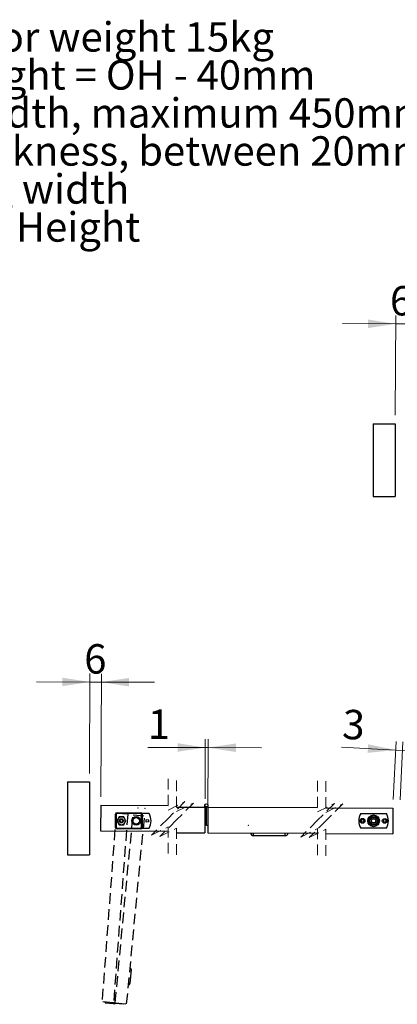
# Model space of a CAD drawing. Units: millimetres. Extents: x 40 to 10327, y 90 to 14777.
# Drawn here: x 3786 to 6036, y 8721 to 14582 of the extents above; entities that cross this region are included whole.
import ezdxf

# ---------------------------------------------------------------- set-up
doc = ezdxf.new("R2010")
doc.units = ezdxf.units.MM
doc.header["$LTSCALE"] = 50
doc.header["$PDSIZE"] = -1
doc.linetypes.add('SLD-Dashed', pattern=[1.905, 1.27, -0.635])
doc.linetypes.add('SLD-Solid', pattern=[0])
doc.styles.add('SLDTEXTSTYLE0', font='TXT', dxfattribs={"width": 0.75})
doc.styles.add('SLDTEXTSTYLE1', font='TXT', dxfattribs={"width": 0.6875})
doc.dimstyles.new('SLDDIMSTYLE6', dxfattribs={"dimtxt": 175, "dimasz": 165.1, "dimexe": 0, "dimexo": 0.0625, "dimgap": 43.75, "dimtad": 1, "dimlfac": 0.18, "dimrnd": 1e-09, "dimzin": 12, "dimdsep": 46, "dimtxsty": 'SLDTEXTSTYLE0', "dimsah": 1, "dimcen": 0.09, "dimadec": 0, "dimazin": 3, "dimtfac": 1, "dimtmove": 0, "dimatfit": 0, "dimfxl": 0, "dimfrac": 2, "dimtolj": 1, "dimtzin": 12, "dimarcsym": 0})

# ---------------------------------------------------------------- blocks, each defined once
blk = doc.blocks.new('SW_NOTE_0')
at = {"color": 0, "linetype": 'Continuous', "lineweight": 0, "char_height": 175, "attachment_point": 1}
for s, insert, style in [('Maximum door weight 15kg', (0, 225.6), 'SLDTEXTSTYLE0'), ('DH - Door height = OH - 40mm', (0, -0.7), 'SLDTEXTSTYLE1'), ('DWi - Door width, maximum 450mm', (0, -227), 'SLDTEXTSTYLE0'), ('DT - Door thickness, between 20mm and 35mm', (0, -453.3), 'SLDTEXTSTYLE0'), ('OW - Opening width', (0, -679.6), 'SLDTEXTSTYLE0'), ('OH - Opening Height', (0, -905.8), 'SLDTEXTSTYLE0')]:
    blk.add_mtext(s, dxfattribs=dict(at, insert=insert, style=style))
blk = doc.blocks.new('SW_BROKEN_VIEW_9')
at = {"color": 0, "linetype": 'SLD-Solid'}
for p, q in [((0, 0), (131.5, 0)), ((0, 0), (0, -433.9)), ((131.5, 0), (131.5, -433.9)), ((0, -433.9), (131.5, -433.9))]:
    blk.add_line(p, q, dxfattribs=at)
blk = doc.blocks.new('_D_26')
at = {"color": 7, "linetype": 'SLD-Solid', "lineweight": 18}
for p, q in [((4889.9, 9944.5), (4891.5, 10299)), ((4907.2, 9837), (4909.2, 10298.9)), ((4891.3, 10249), (4549, 10250.5)), ((4909, 10248.9), (4891.3, 10249)), ((4909, 10248.9), (5226.5, 10247.5))]:
    blk.add_line(p, q, dxfattribs=at)
for points in [[(4891.3, 10249), (4726.3, 10275.1), (4726, 10224.3)], [(4909, 10248.9), (5074, 10222.8), (5074.2, 10273.6)]]:
    blk.add_solid(points, dxfattribs=at)
at = {"color": 7, "linetype": 'SLD-Solid', "lineweight": 18, "insert": (4550, 10476.1), "char_height": 175, "attachment_point": 1, "rotation": 359.74788, "style": 'SLDTEXTSTYLE0'}
blk.add_mtext('1', dxfattribs=at)
blk = doc.blocks.new('_D_27')
at = {"color": 7, "linetype": 'SLD-Solid', "lineweight": 18}
for p, q in [((4201.7, 10095.2), (4204.3, 10689.2)), ((4269, 9955.5), (4272.3, 10688.9)), ((4204.1, 10639.2), (3886.6, 10640.6)), ((4204.1, 10639.2), (4272, 10638.9)), ((4272, 10638.9), (4589.5, 10637.5))]:
    blk.add_line(p, q, dxfattribs=at)
for points in [[(4204.1, 10639.2), (4039.1, 10665.3), (4038.9, 10614.5)], [(4272, 10638.9), (4437, 10612.8), (4437.3, 10663.6)]]:
    blk.add_solid(points, dxfattribs=at)
at = {"color": 7, "linetype": 'SLD-Solid', "lineweight": 18, "insert": (4170.6, 10864.9), "char_height": 175, "attachment_point": 1, "rotation": 359.74788, "style": 'SLDTEXTSTYLE0'}
blk.add_mtext('6', dxfattribs=at)
blk = doc.blocks.new('_D_29')
at = {"color": 7, "linetype": 'SLD-Solid', "lineweight": 18}
for p, q in [((6010.4, 9940.2), (6028.2, 10284.5)), ((6051.8, 9938.1), (6069.5, 10282.4)), ((6025.6, 10234.5), (5702.4, 10251.2)), ((6025.6, 10234.5), (6066.9, 10232.4)), ((6066.9, 10232.4), (6384, 10216.1))]:
    blk.add_line(p, q, dxfattribs=at)
for points in [[(6025.6, 10234.5), (5862, 10268.4), (5859.4, 10217.7)], [(6066.9, 10232.4), (6230.5, 10198.5), (6233.1, 10249.3)]]:
    blk.add_solid(points, dxfattribs=at)
at = {"color": 7, "linetype": 'SLD-Solid', "lineweight": 18, "insert": (5714, 10476.5), "char_height": 175, "attachment_point": 1, "rotation": 357.04716, "style": 'SLDTEXTSTYLE0'}
blk.add_mtext('3', dxfattribs=at)
blk = doc.blocks.new('SW_BROKEN_VIEW_12')
at = {"color": 0, "linetype": 'SLD-Solid'}
for p, q in [((0, 0), (131.5, 0)), ((0, 0), (0, -433.9)), ((131.5, 0), (131.5, -433.9)), ((0, -433.9), (131.5, -433.9))]:
    blk.add_line(p, q, dxfattribs=at)
blk = doc.blocks.new('_D_34')
at = {"color": 7, "linetype": 'SLD-Solid', "lineweight": 18}
for p, q in [((6023.4, 12227.2), (6026, 12821.2)), ((6090.8, 12087.5), (6094, 12820.9)), ((6025.8, 12771.2), (5708.3, 12772.6)), ((6025.8, 12771.2), (6093.8, 12770.9)), ((6093.8, 12770.9), (6411.3, 12769.5))]:
    blk.add_line(p, q, dxfattribs=at)
for points in [[(6025.8, 12771.2), (5860.8, 12797.3), (5860.6, 12746.5)], [(6093.8, 12770.9), (6258.7, 12744.7), (6259, 12795.5)]]:
    blk.add_solid(points, dxfattribs=at)
at = {"color": 7, "linetype": 'SLD-Solid', "lineweight": 18, "insert": (5992.3, 12996.9), "char_height": 175, "attachment_point": 1, "rotation": 359.74788, "style": 'SLDTEXTSTYLE0'}
blk.add_mtext('6', dxfattribs=at)

msp = doc.modelspace()

# ---------------------------------------------------------------- linework, layer by layer
at = {"color": 7, "linetype": 'SLD-Dashed', "lineweight": 18}
for p, q in [((4670.482, 10062.497), (4670.482, 9877.358)), ((4720.482, 10054.009), (4720.482, 9868.869)), ((5560.74, 10051.796), (5560.74, 9866.657)), ((5610.74, 10048.669), (5610.74, 9863.53)), ((4670.482, 9877.358), (4770.482, 9927.358)), ((4770.482, 9927.358), (4670.482, 9827.358)), ((4720.482, 9868.869), (4820.482, 9918.869)), ((4820.482, 9918.869), (4720.482, 9818.869)), ((5560.74, 9866.657), (5660.74, 9916.657)), ((5660.74, 9916.657), (5560.74, 9816.657)), ((5610.74, 9863.53), (5710.74, 9913.53)), ((5710.74, 9913.53), (5610.74, 9813.53)), ((4670.482, 9827.358), (4570.482, 9727.358)), ((4720.482, 9818.869), (4620.482, 9718.869)), ((5560.74, 9816.657), (5460.74, 9716.657)), ((5610.74, 9813.53), (5510.74, 9713.53)), ((4570.482, 9727.358), (4670.482, 9777.358)), ((4620.482, 9718.869), (4720.482, 9768.869)), ((4670.482, 9777.358), (4670.482, 9592.218)), ((4720.482, 9768.869), (4720.482, 9583.729)), ((5460.74, 9716.657), (5560.74, 9766.657)), ((5510.74, 9713.53), (5610.74, 9763.53)), ((5560.74, 9766.657), (5560.74, 9581.518)), ((5610.74, 9763.53), (5610.74, 9578.391))]:
    msp.add_line(p, q, dxfattribs=at)
at = {"color": 7, "linetype": 'SLD-Solid', "lineweight": 25}
for p, q in [((4268.818, 9905.515), (4268.146, 9752.738)), ((4268.818, 9905.515), (4670.483, 9903.747)), ((4361.158, 9851.723), (4356.748, 9851.723)), ((4356.748, 9774.112), (4356.748, 9851.723)), ((4361.158, 9851.723), (4361.158, 9774.112)), ((4365.568, 9856.133), (4365.568, 9860.542)), ((4365.568, 9860.542), (4506.397, 9860.542)), ((4506.397, 9856.133), (4365.568, 9856.133)), ((4506.397, 9860.542), (4506.397, 9856.133)), ((4510.806, 9774.112), (4510.806, 9851.723)), ((4515.216, 9851.723), (4510.806, 9851.723)), ((4556.675, 9856.692), (4513.55, 9856.882)), ((4515.216, 9851.723), (4515.216, 9774.112)), ((4720.483, 9895.259), (4889.697, 9894.514)), ((4889.697, 9894.514), (4889.025, 9741.738)), ((4889.697, 9894.514), (4889.746, 9905.485)), ((4897.97, 9786.385), (4898.456, 9896.698)), ((4898.237, 9786.384), (4898.471, 9894.475)), ((4898.476, 9896.698), (4898.471, 9894.475)), ((4907.22, 9894.457), (4898.471, 9894.475)), ((4907.22, 9894.457), (4906.89, 9741.679)), ((4907.243, 9905.428), (4907.22, 9894.457)), ((4907.22, 9894.457), (5560.74, 9893.046)), ((5610.74, 9889.919), (6009.02, 9889.059)), ((5818.103, 9857.193), (5970.909, 9856.863)), ((6009.02, 9889.059), (6008.69, 9736.282)), ((4378.442, 9836.201), (4364.999, 9812.917)), ((4364.999, 9812.917), (4378.442, 9789.634)), ((4405.327, 9836.201), (4378.442, 9836.201)), ((4378.442, 9789.634), (4405.327, 9789.634)), ((4418.77, 9812.917), (4405.327, 9836.201)), ((4405.327, 9789.634), (4418.77, 9812.917)), ((4268.146, 9752.738), (4670.483, 9750.968)), ((4361.158, 9774.112), (4356.748, 9774.112)), ((4365.568, 9769.702), (4506.397, 9769.702)), ((4365.568, 9769.702), (4365.568, 9765.292)), ((4506.397, 9765.292), (4365.568, 9765.292)), ((4506.397, 9765.292), (4506.397, 9769.702)), ((4515.216, 9774.112), (4510.806, 9774.112)), ((4513.329, 9768.66), (4556.287, 9768.47)), ((4720.483, 9742.479), (4889.025, 9741.738)), ((4897.97, 9786.385), (4889.222, 9786.424)), ((4898.237, 9786.384), (4906.986, 9786.365)), ((4906.89, 9741.679), (5560.74, 9740.268)), ((5610.74, 9737.141), (6008.69, 9736.282)), ((5970.718, 9768.642), (5817.913, 9768.971)), ((5367.964, 9724.017), (5179.076, 9724.425)), ((4450.217, 8928.634), (4442.155, 8844.017)), ((4295.915, 8729.872), (4296.211, 8733.798)), ((4295.915, 8729.872), (4345.416, 8726.146)), ((4344.714, 8730.147), (4349.638, 8729.776)), ((4349.715, 8729.769), (4354.63, 8729.301)), ((4353.261, 8725.477), (4354.257, 8725.382)), ((4354.63, 8729.301), (4354.257, 8725.382)), ((4402.679, 8720.769), (4354.257, 8725.382)), ((4402.679, 8720.769), (4403.052, 8724.688))]:
    msp.add_line(p, q, dxfattribs=at)
at = {"color": 7, "linetype": 'SLD-Dashed', "lineweight": 25}
for p, q in [((4360.613, 9857.133), (4276.159, 8735.308)), ((4429.169, 9851.972), (4344.714, 8730.147)), ((4354.63, 8729.301), (4461.331, 9849.23)), ((4429.169, 9851.972), (4360.613, 9857.133)), ((4461.331, 9849.23), (4529.771, 9842.709)), ((4423.07, 8722.781), (4529.771, 9842.709)), ((4344.714, 8730.147), (4276.159, 8735.308)), ((4354.63, 8729.301), (4423.07, 8722.781))]:
    msp.add_line(p, q, dxfattribs=at)
at = {"color": 7, "linetype": 'SLD-Solid', "lineweight": 25, "flags": 128}
for points in [[(5179.076, 9724.425), (5179.076, 9724.745), (5179.078, 9725.693), (5179.081, 9727.234), (5179.086, 9729.306), (5179.091, 9731.832), (5179.098, 9734.713), (5179.104, 9737.84), (5179.111, 9741.091)], [(5367.964, 9724.017), (5367.965, 9724.337), (5367.967, 9725.286), (5367.97, 9726.826), (5367.975, 9728.898), (5367.98, 9731.424), (5367.986, 9734.306), (5367.993, 9737.432), (5368, 9740.684)], [(4450.217, 8928.634), (4450.073, 8928.648), (4449.648, 8928.688), (4448.959, 8928.754), (4448.03, 8928.842), (4446.899, 8928.95), (4445.608, 8929.073), (4444.207, 8929.206), (4442.751, 8929.345)], [(4442.155, 8844.017), (4442.012, 8844.031), (4441.587, 8844.071), (4440.897, 8844.137), (4439.968, 8844.225), (4438.837, 8844.333), (4437.546, 8844.456), (4436.145, 8844.59), (4434.689, 8844.728)]]:
    msp.add_lwpolyline(points, dxfattribs=at)
at = {"color": 7, "linetype": 'SLD-Solid', "lineweight": 25}
for centre, radius in [((4898.494, 9905.447), 8.749), ((5894.411, 9812.917), 34.925), ((4391.885, 9812.917), 12.222), ((4391.885, 9812.917), 11.111), ((4391.885, 9812.917), 8.944), ((4480.079, 9812.917), 26.458), ((4480.079, 9812.917), 19.444), ((4480.079, 9812.917), 18.979), ((4546.217, 9812.626), 8.333), ((5828.272, 9813.06), 14.111), ((5828.272, 9813.06), 8.333), ((5894.411, 9812.917), 32.808), ((5894.411, 9812.917), 26.458), ((5894.411, 9812.917), 23.816), ((5894.411, 9812.917), 21.771), ((5894.411, 9812.917), 13.194), ((5894.411, 9812.917), 12.559), ((5960.55, 9812.775), 14.111), ((5960.55, 9812.775), 8.333), ((4349.342, 8725.85), 3.937)]:
    msp.add_circle(centre, radius, dxfattribs=at)
for centre, radius, start, end in [((4365.568, 9851.722), 8.82, 90.0042747, 179.9957253), ((4365.568, 9851.723), 4.41, 90.0012325, 180.0030701), ((4506.396, 9851.722), 8.82, 0.0042747, 89.9957253), ((4506.397, 9851.723), 4.41, 359.9969299, 89.9987675), ((4480.081, 9812.917), 88.221, 329.7475352, 29.7483714), ((5894.411, 9812.917), 88.223, 149.8765402, 209.876145), ((5894.411, 9812.918), 88.222, 329.8761781, 29.8762915), ((4391.884, 9812.917), 22.777, 149.9988924, 210.0011076), ((4391.885, 9812.917), 22.779, 90.000515, 149.9988917), ((4391.885, 9812.918), 22.779, 210.0011065, 269.9994854), ((4391.884, 9812.917), 22.779, 30.0011083, 89.997819), ((4391.884, 9812.918), 22.779, 270.0021806, 329.9988935), ((4391.886, 9812.917), 22.777, 329.9988924, 30.0011076), ((4365.568, 9774.113), 8.82, 180.0042747, 269.9957253), ((4365.568, 9774.112), 4.41, 179.9969299, 269.9987675), ((4506.397, 9774.112), 4.41, 270.0012325, 0.0030701), ((4506.396, 9774.113), 8.82, 270.0042747, 359.9957253), ((5179.111, 9741.091), 16.667, 179.8764674, 269.8765071), ((5368, 9740.684), 16.667, 269.8774378, 359.8749662), ((4442.751, 8929.345), 7.5, 354.5576058, 84.5576058), ((4434.689, 8844.728), 7.5, 264.5576058, 354.5576058)]:
    msp.add_arc(centre, radius, start, end, dxfattribs=at)
at = {"color": 7, "linetype": 'Continuous', "lineweight": 0}
for p in [(4491.297, 9890.302), (4532.631, 9888.17), (5147.439, 9787.035)]:
    msp.add_point(p, dxfattribs=at)

# ---------------------------------------------------------------- block references
msp.add_blockref('SW_NOTE_0', (2219.895, 14341.496), dxfattribs=at)
at = {"color": 7, "linetype": 'Continuous'}
for name, p in [('SW_BROKEN_VIEW_12', (5891.672, 12177.171)), ('SW_BROKEN_VIEW_9', (4069.954, 10045.18))]:
    msp.add_blockref(name, p, dxfattribs=at)

# ---------------------------------------------------------------- dimensions: what is measured, and where the dimension line sits
at = {"color": 7, "linetype": 'SLD-Solid', "lineweight": 18}
for base, p1, p2, angle, text, picture, middle in [((6093.763, 12770.87), (6023.209, 12177.171), (6090.536, 12037.506), 359.7478849, '6', '_D_34', (6056.003, 12771.036)), ((4272.045, 10638.878), (4201.491, 10045.18), (4268.818, 9905.515), 359.7478849, '6', '_D_27', (4234.284, 10639.045)), ((4891.257, 10249.001), (4906.988, 9787.035), (4889.697, 9894.514), 359.7478849, '1', '_D_26', (4613.644, 10250.222)), ((6066.939, 10232.417), (6007.849, 9890.302), (6049.182, 9888.17), 357.0471629, '3', '_D_29', (5766.93, 10247.892))]:
    dim = msp.add_linear_dim(base=base, p1=p1, p2=p2, angle=angle, text=text, dimstyle='SLDDIMSTYLE6', dxfattribs=at)
    dim.commit()
    dim.dimension.update_dxf_attribs({"geometry": picture, "text_midpoint": middle, "dimtype": 160})

doc.saveas('drawing.dxf')
